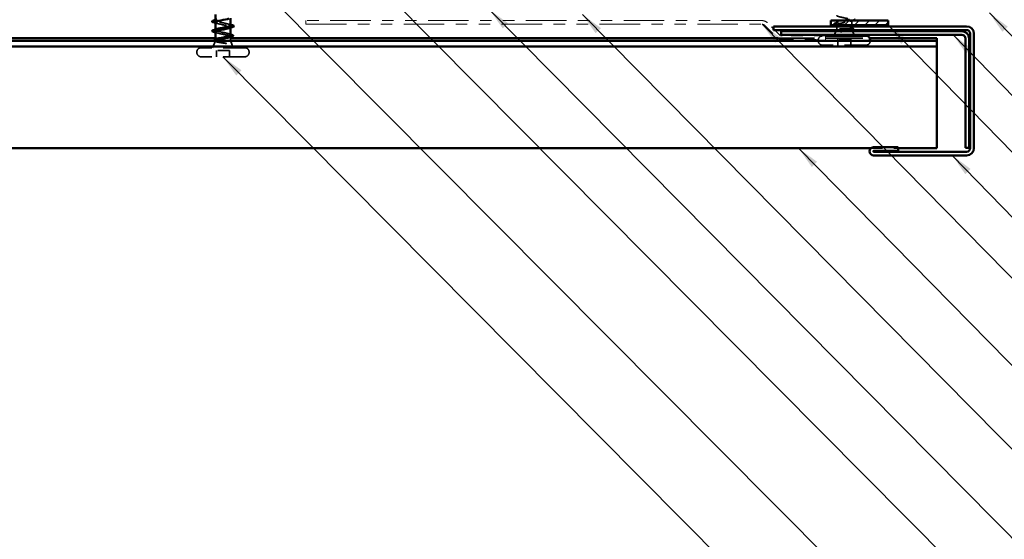
# Model space of a CAD drawing. Units: inches. Extents: x 0.6 to 33.4, y 0.6 to 21.4.
# Drawn here: x 8 to 16.6, y 8.6 to 13.2 of the extents above; entities that cross this region are included whole.
import ezdxf

# ---------------------------------------------------------------- set-up
doc = ezdxf.new("R2010")
doc.units = ezdxf.units.IN
doc.header["$LTSCALE"] = 2
doc.header["$MEASUREMENT"] = 0
doc.linetypes.add('DASHED', pattern=[0.2067, 0.1654, -0.0413])
doc.linetypes.add('DOUBLE_DASH_CHAIN', pattern=[1.2403, 0.6614, -0.0827, 0.1654, -0.0827, 0.1654, -0.0827])
for name, color, linetype, lineweight in [('Hatch (ANSI)', 7, 'Continuous', 18), ('Hidden (ANSI)', 7, 'DASHED', 35), ('Symbol (ANSI)', 7, 'Continuous', 25), ('Visible (ANSI)', 7, 'Continuous', 50)]:
    doc.layers.add(name, color=color, linetype=linetype, lineweight=lineweight)
doc.styles.add('Note Text (ANSI)', font='tahoma.ttf')
doc.dimstyles.new('Default (ANSI)$7', dxfattribs={"dimscale": 2, "dimtxt": 0.12, "dimasz": 0.098425, "dimexe": 0.125, "dimexo": 0.0625, "dimgap": 0.031496, "dimtad": 0, "dimtih": 1, "dimtoh": 1, "dimrnd": 1e-08, "dimzin": 4, "dimdsep": 46, "dimtxsty": 'Note Text (ANSI)', "dimcen": 0.09, "dimdle": 0.393701, "dimclrd": 256, "dimclre": 256, "dimclrt": 256, "dimadec": 0, "dimazin": 1, "dimtfac": 1, "dimtofl": 0, "dimtmove": 0, "dimatfit": 3, "dimfxl": 0, "dimtolj": 1, "dimtzin": 4, "dimlwd": -1, "dimlwe": -1, "dimarcsym": 0})

msp = doc.modelspace()

# ---------------------------------------------------------------- hatches: boundary and pattern name
at = {"layer": 'Hatch (ANSI)', "true_color": 0x808000}
h = msp.add_hatch(dxfattribs=at)
h.set_pattern_fill('ANSI31', color=56, scale=0.5, style=0)
h.paths.add_polyline_path([(15.12554, 13.16433), (15.62554, 13.16433), (15.62554, 13.12433), (15.12554, 13.12433)])

# ---------------------------------------------------------------- linework, layer by layer
at = {"layer": 'Hidden (ANSI)', "ltscale": 0.004078}
for p, q in [((9.75804, 13.16558), (9.75804, 13.16997)), ((9.75804, 13.08258), (9.75804, 13.08697)), ((9.88804, 13.1027), (9.88804, 13.10708))]:
    msp.add_line(p, q, dxfattribs=at)
at = {"layer": 'Hidden (ANSI)', "ltscale": 0.021265}
msp.add_line((15.17807, 13.1419), (15.17807, 13.16433), dxfattribs=at)
at = {"layer": 'Hidden (ANSI)', "ltscale": 0.002412}
for p, q in [((15.24307, 13.1563), (15.24307, 13.15437)), ((9.82304, 13.05237), (9.82304, 13.0543))]:
    msp.add_line(p, q, dxfattribs=at)
at = {"layer": 'Hidden (ANSI)', "ltscale": 0.041089}
msp.add_line((15.30807, 13.12433), (15.30807, 13.16758), dxfattribs=at)
at = {"layer": 'Hidden (ANSI)', "ltscale": 0.032759}
for p, q in [((15.17001, 13.07233), (15.1571, 13.04033)), ((15.31613, 13.07233), (15.32904, 13.04033))]:
    msp.add_line(p, q, dxfattribs=at)
at = {"layer": 'Hidden (ANSI)', "ltscale": 0.010169}
msp.add_line((15.17807, 13.09233), (15.17404, 13.08233), dxfattribs=at)
at = {"layer": 'Hidden (ANSI)', "ltscale": 0.002695}
msp.add_line((15.17807, 13.12433), (15.17807, 13.12727), dxfattribs=at)
at = {"layer": 'Hidden (ANSI)', "ltscale": 0.020852}
msp.add_line((15.17807, 13.09233), (15.17807, 13.11433), dxfattribs=at)
at = {"layer": 'Hidden (ANSI)', "ltscale": 0.16912}
msp.add_line((15.30274, 13.09233), (15.17807, 13.09233), dxfattribs=at)
at = {"layer": 'Hidden (ANSI)', "ltscale": 0.004297}
msp.add_line((15.30442, 13.09233), (15.30274, 13.09233), dxfattribs=at)
at = {"layer": 'Hidden (ANSI)', "ltscale": 0.015427}
msp.add_line((15.30807, 13.09803), (15.30807, 13.11433), dxfattribs=at)
at = {"layer": 'Hidden (ANSI)', "ltscale": 0.006265}
msp.add_line((15.3096, 13.08853), (15.3121, 13.08233), dxfattribs=at)
at = {"layer": 'Hidden (ANSI)', "ltscale": 0.059661}
msp.add_line((9.7565, 12.98653), (9.73304, 12.92833), dxfattribs=at)
at = {"layer": 'Hidden (ANSI)', "ltscale": 0.013998}
msp.add_line((9.75804, 12.99603), (9.75804, 13.01083), dxfattribs=at)
at = {"layer": 'Hidden (ANSI)', "color": 5, "ltscale": 0.121772, "true_color": 0x0000ff}
msp.add_line((9.75905, 13.01083), (9.88702, 13.01083), dxfattribs=at)
at = {"layer": 'Hidden (ANSI)', "ltscale": 0.173517}
msp.add_line((9.88804, 12.99033), (9.76169, 12.99033), dxfattribs=at)
at = {"layer": 'Hidden (ANSI)', "ltscale": 0.003668}
msp.add_line((9.88804, 13.02131), (9.88804, 13.02527), dxfattribs=at)
at = {"layer": 'Hidden (ANSI)', "ltscale": 0.019423}
msp.add_line((9.88804, 12.99033), (9.88804, 13.01083), dxfattribs=at)
at = {"layer": 'Hidden (ANSI)', "ltscale": 0.063565}
msp.add_line((9.88804, 12.99033), (9.91304, 12.92833), dxfattribs=at)
at = {"layer": 'Hidden (ANSI)', "color": 5, "ltscale": 0.971841, "true_color": 0x0000ff}
msp.add_line((14.66265, 13.01083), (15.46617, 13.01083), dxfattribs=at)
at = {"layer": 'Hidden (ANSI)', "ltscale": 0.000852348}
for p, q in [((15.01557, 12.98733), (15.01557, 12.98833)), ((15.47057, 12.98733), (15.47057, 12.98833))]:
    msp.add_line(p, q, dxfattribs=at)
at = {"layer": 'Hidden (ANSI)', "ltscale": 0.107515}
for p, q in [((15.29957, 13.00633), (15.18657, 13.00633)), ((9.87954, 12.90433), (9.76654, 12.90433))]:
    msp.add_line(p, q, dxfattribs=at)
at = {"layer": 'Hidden (ANSI)', "ltscale": 0.053232}
for p, q in [((15.18657, 12.95033), (15.18657, 13.00633)), ((15.29957, 12.95033), (15.29957, 13.00633)), ((9.76654, 12.84833), (9.76654, 12.90433)), ((9.87954, 12.84833), (9.87954, 12.90433))]:
    msp.add_line(p, q, dxfattribs=at)
at = {"layer": 'Hidden (ANSI)', "ltscale": 0.005614}
for p, q in [((9.59554, 12.88533), (9.59554, 12.89133)), ((10.05054, 12.88533), (10.05054, 12.89133))]:
    msp.add_line(p, q, dxfattribs=at)
at = {"layer": 'Hidden (ANSI)', "ltscale": 0.569855}
for p, q in [((10.01354, 12.92833), (9.63254, 12.92833)), ((15.43357, 12.95033), (15.05257, 12.95033)), ((10.01354, 12.84833), (9.63254, 12.84833))]:
    msp.add_line(p, q, dxfattribs=at)
at = {"layer": 'Hidden (ANSI)', "color": 5, "ltscale": 0.226745, "true_color": 0x0000ff}
msp.add_line((15.47617, 12.05083), (15.71437, 12.05083), dxfattribs=at)
at = {"layer": 'Hidden (ANSI)', "ltscale": 0.05525}
for centre, start, end in [((15.05257, 12.98733), 180, 270), ((15.43357, 12.98733), 270, 0), ((9.63254, 12.89133), 90, 180), ((9.63254, 12.88533), 180, 270), ((10.01354, 12.89133), 0, 90), ((10.01354, 12.88533), 270, 0)]:
    msp.add_arc(centre, 0.037, start, end, dxfattribs=at)
at = {"layer": 'Hidden (ANSI)', "ltscale": 0.050474}
msp.add_arc((15.05257, 12.99333), 0.037, 90, 172.233566, dxfattribs=at)
at = {"layer": 'Hidden (ANSI)', "ltscale": 0.23984}
for points, knots in [([(9.8879, 13.12408), (9.88797, 13.12509), (9.88747, 13.1261), (9.88634, 13.1271), (9.88027, 13.13254), (9.85658, 13.13798), (9.82996, 13.14342), (9.80335, 13.14886), (9.77575, 13.1543), (9.76429, 13.15974), (9.75399, 13.16463), (9.75741, 13.16952), (9.77206, 13.17441)], [4.712389, 4.712389, 4.712389, 4.712389, 4.9411078, 4.9411078, 4.9411078, 6.1763847, 6.1763847, 6.1763847, 7.4116617, 7.4116617, 7.4116617, 8.5221333, 8.5221333, 8.5221333, 8.5221333]), ([(9.7582, 13.14858), (9.75812, 13.14744), (9.75877, 13.1463), (9.7602, 13.14516), (9.76706, 13.13972), (9.79138, 13.13428), (9.81806, 13.12884), (9.84475, 13.12341), (9.87187, 13.11797), (9.88259, 13.11253), (9.89197, 13.10777), (9.88821, 13.10301), (9.87399, 13.09826)], [-7.8539816, -7.8539816, -7.8539816, -7.8539816, -7.5950276, -7.5950276, -7.5950276, -6.3597506, -6.3597506, -6.3597506, -5.1244737, -5.1244737, -5.1244737, -4.0442373, -4.0442373, -4.0442373, -4.0442373])]:
    msp.add_open_spline(points, degree=3, knots=knots, dxfattribs=at)
at = {"layer": 'Hidden (ANSI)', "ltscale": 0.014082}
for points in [[(9.77201, 13.13976), (9.7674, 13.14127), (9.76273, 13.14275), (9.75804, 13.1442)], [(9.77201, 13.05676), (9.7674, 13.05827), (9.76273, 13.05975), (9.75804, 13.0612)], [(9.87406, 13.13291), (9.87867, 13.1314), (9.88334, 13.12992), (9.88804, 13.12847)]]:
    msp.add_open_spline(points, degree=3, dxfattribs=at)
at = {"layer": 'Hidden (ANSI)', "ltscale": 0.090199}
msp.add_open_spline([(15.16576, 13.12699), (15.16072, 13.12847), (15.15704, 13.12994), (15.15377, 13.13233), (15.153, 13.1332), (15.1522, 13.13622), (15.1538, 13.13802), (15.1584, 13.14054), (15.16118, 13.14159), (15.16466, 13.14264)], degree=3, knots=[0, 0, 0, 0, 0.07549597, 0.07549597, 0.11358326, 0.11358326, 0.18511439, 0.18511439, 0.2400252, 0.2400252, 0.2400252, 0.2400252], dxfattribs=at)
at = {"layer": 'Hidden (ANSI)', "ltscale": 0.028762}
msp.add_open_spline([(15.16466, 13.14264), (15.17426, 13.14551), (15.18383, 13.14848), (15.19316, 13.15161)], degree=3, dxfattribs=at)
at = {"layer": 'Hidden (ANSI)', "ltscale": 0.324094}
msp.add_open_spline([(15.30274, 13.09233), (15.30617, 13.09419), (15.30798, 13.09604), (15.30815, 13.09976), (15.3065, 13.1016), (15.29994, 13.10532), (15.29509, 13.10716), (15.28283, 13.11088), (15.27554, 13.11272), (15.25949, 13.11644), (15.2509, 13.11828), (15.23358, 13.122), (15.22503, 13.12384), (15.20916, 13.12756), (15.20199, 13.12941), (15.19004, 13.13313), (15.18538, 13.13497), (15.17923, 13.13869), (15.17781, 13.14053), (15.17841, 13.14425), (15.18045, 13.14609), (15.18772, 13.14981), (15.19289, 13.15165), (15.20522, 13.15524), (15.21211, 13.15695), (15.22708, 13.1604), (15.23504, 13.16211), (15.24307, 13.16383)], degree=3, knots=[0, 0, 0, 0, 0.06748173, 0.06748173, 0.13496346, 0.13496346, 0.20244519, 0.20244519, 0.26992692, 0.26992692, 0.33740864, 0.33740864, 0.40489037, 0.40489037, 0.4723721, 0.4723721, 0.53985383, 0.53985383, 0.60733556, 0.60733556, 0.67481729, 0.67481729, 0.74229902, 0.74229902, 0.8048716, 0.8048716, 0.86744418, 0.86744418, 0.86744418, 0.86744418], dxfattribs=at)
at = {"layer": 'Hidden (ANSI)', "ltscale": 0.275683}
msp.add_open_spline([(15.24307, 13.14683), (15.23445, 13.14518), (15.22592, 13.14355), (15.21002, 13.14024), (15.20281, 13.13861), (15.19071, 13.1353), (15.18594, 13.13367), (15.17953, 13.13037), (15.17795, 13.12873), (15.17821, 13.12543), (15.18005, 13.12379), (15.18695, 13.12049), (15.19194, 13.11885), (15.2044, 13.11555), (15.21176, 13.11391), (15.22785, 13.11061), (15.23643, 13.10898), (15.25366, 13.10567), (15.26214, 13.10404), (15.27783, 13.10073), (15.28489, 13.0991), (15.29377, 13.09659), (15.29645, 13.09574), (15.30105, 13.09404), (15.30294, 13.09319), (15.30442, 13.09233)], degree=3, knots=[0, 0, 0, 0, 0.06687142, 0.06687142, 0.13374283, 0.13374283, 0.20061425, 0.20061425, 0.26748567, 0.26748567, 0.33435708, 0.33435708, 0.4012285, 0.4012285, 0.46809992, 0.46809992, 0.53497133, 0.53497133, 0.60184275, 0.60184275, 0.66871417, 0.66871417, 0.70324308, 0.70324308, 0.737772, 0.737772, 0.737772, 0.737772], dxfattribs=at)
at = {"layer": 'Hidden (ANSI)', "ltscale": 0.296753}
msp.add_open_spline([(15.17837, 13.20908), (15.17857, 13.20546), (15.1858, 13.20183), (15.19888, 13.19821), (15.2185, 13.19277), (15.24988, 13.18733), (15.27353, 13.18189), (15.29717, 13.17645), (15.31138, 13.17101), (15.30732, 13.16557), (15.30326, 13.16013), (15.28124, 13.15469), (15.25492, 13.14926), (15.25102, 13.14845), (15.24704, 13.14764), (15.24307, 13.14683)], degree=3, knots=[-4.712389, -4.712389, -4.712389, -4.712389, -3.8891967, -3.8891967, -3.8891967, -2.6539198, -2.6539198, -2.6539198, -1.4186428, -1.4186428, -1.4186428, -0.1833659, -0.1833659, -0.1833659, 0, 0, 0, 0], dxfattribs=at)
at = {"layer": 'Hidden (ANSI)', "ltscale": 0.002289}
msp.add_open_spline([(15.24307, 13.16383), (15.24389, 13.164), (15.24471, 13.16417), (15.24553, 13.16433)], degree=3, dxfattribs=at)
at = {"layer": 'Hidden (ANSI)', "ltscale": 0.017814}
msp.add_open_spline([(15.31178, 13.16433), (15.30583, 13.16252), (15.29992, 13.16067), (15.29409, 13.15876)], degree=3, dxfattribs=at)
at = {"layer": 'Hidden (ANSI)', "ltscale": 0.140924}
msp.add_open_spline([(9.82304, 13.06183), (9.79627, 13.06727), (9.77047, 13.07271), (9.76166, 13.07815), (9.7545, 13.08257), (9.75897, 13.08699), (9.77215, 13.09141)], degree=3, knots=[0, 0, 0, 0, 1.2352769, 1.2352769, 1.2352769, 2.238948, 2.238948, 2.238948, 2.238948], dxfattribs=at)
at = {"layer": 'Hidden (ANSI)', "ltscale": 0.098869}
msp.add_open_spline([(9.7581, 13.06558), (9.75806, 13.06491), (9.75829, 13.06424), (9.75879, 13.06357), (9.76284, 13.05813), (9.78487, 13.05269), (9.81118, 13.04726), (9.81509, 13.04645), (9.81906, 13.04564), (9.82304, 13.04483)], degree=3, knots=[-1.5707963, -1.5707963, -1.5707963, -1.5707963, -1.4186428, -1.4186428, -1.4186428, -0.1833659, -0.1833659, -0.1833659, 0, 0, 0, 0], dxfattribs=at)
at = {"layer": 'Hidden (ANSI)', "ltscale": 0.099355}
msp.add_open_spline([(9.88804, 13.0399), (9.88804, 13.04006), (9.88802, 13.04023), (9.88769, 13.04225), (9.88566, 13.04409), (9.87839, 13.04781), (9.87322, 13.04965), (9.86088, 13.05324), (9.854, 13.05495), (9.83902, 13.0584), (9.83106, 13.06011), (9.82304, 13.06183)], degree=3, knots=[0.60138691, 0.60138691, 0.60138691, 0.60138691, 0.60733556, 0.60733556, 0.67481729, 0.67481729, 0.74229902, 0.74229902, 0.8048716, 0.8048716, 0.86744418, 0.86744418, 0.86744418, 0.86744418], dxfattribs=at)
at = {"layer": 'Hidden (ANSI)', "ltscale": 0.008828}
msp.add_open_spline([(15.17469, 13.12433), (15.17172, 13.12523), (15.16874, 13.12611), (15.16576, 13.12699)], degree=3, dxfattribs=at)
at = {"layer": 'Hidden (ANSI)', "ltscale": 0.012886}
msp.add_open_spline([(15.19092, 13.1193), (15.18667, 13.12066), (15.18238, 13.122), (15.17807, 13.12331)], degree=3, dxfattribs=at)
at = {"layer": 'Hidden (ANSI)', "ltscale": 0.014703}
for points in [[(15.22163, 13.06753), (15.21962, 13.06723), (15.21757, 13.06696), (15.21387, 13.06664), (15.21252, 13.0666), (15.21162, 13.06669), (15.21142, 13.06672), (15.21127, 13.0668), (15.21124, 13.06681), (15.2112, 13.06685), (15.21119, 13.06686), (15.21118, 13.06689), (15.21118, 13.0669), (15.21118, 13.06692), (15.21118, 13.06694), (15.21119, 13.06696), (15.2112, 13.06698), (15.21123, 13.06702), (15.21126, 13.06704), (15.21135, 13.06712), (15.21144, 13.06717), (15.21187, 13.06738), (15.2124, 13.06755), (15.21351, 13.06787), (15.2143, 13.06806), (15.21504, 13.06822)], [(9.84448, 12.96553), (9.84649, 12.96523), (9.84854, 12.96496), (9.85223, 12.96464), (9.85358, 12.9646), (9.85448, 12.96469), (9.85468, 12.96472), (9.85484, 12.9648), (9.85487, 12.96481), (9.8549, 12.96485), (9.85491, 12.96486), (9.85493, 12.96489), (9.85493, 12.9649), (9.85493, 12.96492), (9.85493, 12.96494), (9.85491, 12.96496), (9.8549, 12.96498), (9.85487, 12.96502), (9.85485, 12.96504), (9.85476, 12.96512), (9.85467, 12.96517), (9.85423, 12.96538), (9.8537, 12.96555), (9.8526, 12.96587), (9.85181, 12.96606), (9.85107, 12.96622)]]:
    msp.add_open_spline(points, degree=3, knots=[0, 0, 0, 0, 0.015878436, 0.015878436, 0.030496322, 0.030496322, 0.033768739, 0.033768739, 0.034516096, 0.034516096, 0.034934038, 0.034934038, 0.035218632, 0.035218632, 0.035484827, 0.035484827, 0.035833283, 0.035833283, 0.03649102, 0.03649102, 0.038229075, 0.038229075, 0.045138635, 0.045138635, 0.057165667, 0.057165667, 0.057165667, 0.057165667], dxfattribs=at)
at = {"layer": 'Hidden (ANSI)', "ltscale": 0.018944}
msp.add_open_spline([(15.21504, 13.06822), (15.22129, 13.06958), (15.22776, 13.07095), (15.23427, 13.07233)], degree=3, dxfattribs=at)
at = {"layer": 'Hidden (ANSI)', "ltscale": 0.030286}
msp.add_open_spline([(15.25293, 13.07233), (15.25023, 13.07191), (15.2475, 13.07149), (15.23701, 13.06987), (15.2292, 13.0687), (15.22163, 13.06753)], degree=3, knots=[0.316172256, 0.316172256, 0.316172256, 0.316172256, 0.33737749, 0.33737749, 0.39716778, 0.39716778, 0.39716778, 0.39716778], dxfattribs=at)
at = {"layer": 'Hidden (ANSI)', "ltscale": 0.042128}
msp.add_open_spline([(15.27744, 13.08233), (15.28236, 13.08368), (15.28681, 13.08505), (15.29605, 13.08837), (15.30016, 13.09033), (15.30274, 13.09233)], degree=3, knots=[0.17048443, 0.17048443, 0.17048443, 0.17048443, 0.21768686, 0.21768686, 0.28372234, 0.28372234, 0.28372234, 0.28372234], dxfattribs=at)
at = {"layer": 'Hidden (ANSI)', "ltscale": 0.018879}
msp.add_open_spline([(15.29298, 13.10774), (15.29912, 13.10568), (15.30536, 13.1037), (15.31164, 13.10176)], degree=3, dxfattribs=at)
at = {"layer": 'Hidden (ANSI)', "ltscale": 0.061402}
msp.add_open_spline([(15.30442, 13.09233), (15.30785, 13.09083), (15.30965, 13.08936), (15.30986, 13.08639), (15.30817, 13.08493), (15.30346, 13.08285), (15.3018, 13.08225), (15.2999, 13.08166)], degree=3, knots=[0, 0, 0, 0, 0.06713685, 0.06713685, 0.13596331, 0.13596331, 0.1644502, 0.1644502, 0.1644502, 0.1644502], dxfattribs=at)
at = {"layer": 'Hidden (ANSI)', "ltscale": 0.008144}
msp.add_open_spline([(15.31027, 13.08485), (15.30753, 13.08402), (15.30479, 13.08318), (15.30207, 13.08233)], degree=3, dxfattribs=at)
at = {"layer": 'Hidden (ANSI)', "ltscale": 0.088709}
msp.add_open_spline([(15.31164, 13.10176), (15.31646, 13.10027), (15.32001, 13.09878), (15.32319, 13.09632), (15.32394, 13.09543), (15.32472, 13.09246), (15.32334, 13.09064), (15.31988, 13.08849), (15.31855, 13.08784), (15.31509, 13.0864), (15.31284, 13.08562), (15.31027, 13.08485)], degree=3, knots=[0, 0, 0, 0, 0.0707422, 0.0707422, 0.10601969, 0.10601969, 0.17099056, 0.17099056, 0.2005585, 0.2005585, 0.23613752, 0.23613752, 0.23613752, 0.23613752], dxfattribs=at)
at = {"layer": 'Hidden (ANSI)', "ltscale": 0.088703}
msp.add_open_spline([(9.75584, 12.98285), (9.75093, 12.98433), (9.74721, 12.98581), (9.74243, 12.98893), (9.74121, 12.99104), (9.74286, 12.99461), (9.74469, 12.99586), (9.74927, 12.99801), (9.75166, 12.99889), (9.75447, 12.99976)], degree=3, knots=[0, 0, 0, 0, 0.06778169, 0.06778169, 0.13659621, 0.13659621, 0.19471937, 0.19471937, 0.23594903, 0.23594903, 0.23594903, 0.23594903], dxfattribs=at)
at = {"layer": 'Hidden (ANSI)', "ltscale": 0.015289}
msp.add_open_spline([(9.75447, 12.99976), (9.75956, 13.00133), (9.76463, 13.00293), (9.76963, 13.00458)], degree=3, dxfattribs=at)
at = {"layer": 'Hidden (ANSI)', "ltscale": 0.010335}
msp.add_open_spline([(9.7662, 12.97966), (9.76277, 12.98074), (9.75931, 12.9818), (9.75584, 12.98285)], degree=3, dxfattribs=at)
at = {"layer": 'Hidden (ANSI)', "ltscale": 0.148606}
msp.add_open_spline([(9.76169, 12.99033), (9.75825, 12.98883), (9.75645, 12.98736), (9.75625, 12.98439), (9.75793, 12.98293), (9.76469, 12.97996), (9.76977, 12.97849), (9.78277, 12.97553), (9.79062, 12.97406), (9.80629, 12.9714), (9.81375, 12.97023), (9.8291, 12.96787), (9.8369, 12.9667), (9.84448, 12.96553)], degree=3, knots=[0, 0, 0, 0, 0.06713685, 0.06713685, 0.13596331, 0.13596331, 0.20647998, 0.20647998, 0.27868739, 0.27868739, 0.33737749, 0.33737749, 0.39716778, 0.39716778, 0.39716778, 0.39716778], dxfattribs=at)
at = {"layer": 'Hidden (ANSI)', "ltscale": 0.069752}
msp.add_open_spline([(9.76337, 12.99033), (9.75993, 12.99219), (9.75812, 12.99404), (9.75795, 12.99776), (9.7596, 12.9996), (9.76541, 13.00289), (9.76887, 13.00431), (9.77312, 13.00574)], degree=3, knots=[0, 0, 0, 0, 0.06748173, 0.06748173, 0.13496346, 0.13496346, 0.18693696, 0.18693696, 0.18693696, 0.18693696], dxfattribs=at)
at = {"layer": 'Hidden (ANSI)', "ltscale": 0.043782}
msp.add_open_spline([(9.78975, 12.99901), (9.78443, 12.99782), (9.77958, 12.99664), (9.77233, 12.99459), (9.76965, 12.99374), (9.76506, 12.99204), (9.76316, 12.99119), (9.76169, 12.99033)], degree=3, knots=[0.62049938, 0.62049938, 0.62049938, 0.62049938, 0.66871417, 0.66871417, 0.70324308, 0.70324308, 0.737772, 0.737772, 0.737772, 0.737772], dxfattribs=at)
at = {"layer": 'Hidden (ANSI)', "ltscale": 0.105794}
msp.add_open_spline([(9.85107, 12.96622), (9.84175, 12.96825), (9.83197, 12.97028), (9.8129, 12.9744), (9.80379, 12.97644), (9.78783, 12.98048), (9.78101, 12.98243), (9.77006, 12.98637), (9.76595, 12.98833), (9.76337, 12.99033)], degree=3, knots=[0, 0, 0, 0, 0.07588897, 0.07588897, 0.1494652, 0.1494652, 0.21768686, 0.21768686, 0.28372234, 0.28372234, 0.28372234, 0.28372234], dxfattribs=at)
at = {"layer": 'Hidden (ANSI)', "ltscale": 0.13923}
msp.add_open_spline([(9.82304, 13.04483), (9.83165, 13.04318), (9.84019, 13.04155), (9.85609, 13.03824), (9.8633, 13.03661), (9.87539, 13.0333), (9.88016, 13.03167), (9.88657, 13.02837), (9.88816, 13.02673), (9.8879, 13.02343), (9.88605, 13.02179), (9.88062, 13.01919), (9.87813, 13.01824), (9.87518, 13.0173)], degree=3, knots=[0, 0, 0, 0, 0.06687142, 0.06687142, 0.13374283, 0.13374283, 0.20061425, 0.20061425, 0.26748567, 0.26748567, 0.33435708, 0.33435708, 0.37282678, 0.37282678, 0.37282678, 0.37282678], dxfattribs=at)
at = {"layer": 'Hidden (ANSI)', "ltscale": 0.015282}
msp.add_open_spline([(9.87295, 13.04961), (9.87792, 13.04794), (9.88296, 13.04632), (9.88804, 13.04473)], degree=3, dxfattribs=at)
at = {"layer": 'Visible (ANSI)'}
for p, q in [((9.75804, 13.16997), (9.75804, 13.21633)), ((9.75804, 13.08697), (9.75804, 13.14858)), ((9.88804, 13.12408), (9.88804, 13.1857)), ((15.17807, 13.16433), (15.17807, 13.17433)), ((9.75804, 13.01083), (9.75804, 13.06558)), ((9.88804, 13.0399), (9.88804, 13.1027)), ((15.17404, 13.08233), (15.17001, 13.07233)), ((15.17807, 13.11433), (15.17807, 13.12433)), ((15.30807, 13.11433), (15.30807, 13.12433)), ((15.3121, 13.08233), (15.31613, 13.07233)), ((9.88804, 13.01083), (9.88804, 13.02131)), ((15.01557, 12.98833), (15.01557, 12.99333)), ((15.43357, 13.03033), (15.08077, 13.03033)), ((15.1571, 13.04033), (15.15307, 13.03033)), ((15.32904, 13.04033), (15.33307, 13.03033)), ((15.47057, 12.98833), (15.47057, 12.99333))]:
    msp.add_line(p, q, dxfattribs=at)
at = {"layer": 'Visible (ANSI)', "color": 30, "linetype": 'DOUBLE_DASH_CHAIN', "lineweight": 18, "ltscale": 0.267416, "true_color": 0xff8000}
for p, q in [((14.52688, 13.16433), (10.54677, 13.16433)), ((10.54677, 13.13233), (14.52688, 13.13233))]:
    msp.add_line(p, q, dxfattribs=at)
at = {"layer": 'Visible (ANSI)', "color": 30, "linetype": 'DOUBLE_DASH_CHAIN', "lineweight": 18, "ltscale": 0.004979, "true_color": 0xff8000}
for p, q in [((10.54677, 13.13233), (10.54677, 13.16433)), ((15.08077, 12.99833), (15.08077, 13.03033))]:
    msp.add_line(p, q, dxfattribs=at)
at = {"layer": 'Visible (ANSI)', "color": 30, "linetype": 'DOUBLE_DASH_CHAIN', "lineweight": 18, "ltscale": 0.023666, "true_color": 0xff8000}
for p, q in [((14.67802, 13.03971), (14.57214, 13.14559)), ((14.54951, 13.12296), (14.65539, 13.01708))]:
    msp.add_line(p, q, dxfattribs=at)
at = {"layer": 'Visible (ANSI)', "color": 56, "true_color": 0x808000}
for p, q in [((15.12554, 13.12433), (15.12554, 13.16433)), ((15.12554, 13.16433), (15.62554, 13.16433)), ((15.62554, 13.16433), (15.62554, 13.12433)), ((15.62554, 13.12433), (15.12554, 13.12433))]:
    msp.add_line(p, q, dxfattribs=at)
at = {"layer": 'Visible (ANSI)', "color": 1, "true_color": 0xff0000}
for p, q in [((16.31057, 13.11433), (14.62457, 13.11433)), ((14.62457, 13.08233), (14.62457, 13.11433)), ((14.62457, 13.08233), (16.31057, 13.08233)), ((16.26854, 13.07233), (14.69154, 13.07233)), ((14.69154, 13.07233), (14.69154, 13.04033)), ((14.69154, 13.04033), (16.26854, 13.04033)), ((16.30054, 13.00833), (16.30054, 12.05633)), ((16.33254, 12.05633), (16.33254, 13.00833)), ((16.34257, 13.05033), (16.34257, 12.05333)), ((16.37457, 12.05333), (16.37457, 13.05033)), ((15.71437, 12.05973), (15.49957, 12.05973)), ((15.49957, 12.02773), (15.71437, 12.02773)), ((15.71437, 12.02773), (15.71437, 12.05973)), ((16.33254, 12.05633), (16.30054, 12.05633)), ((16.31057, 12.02133), (15.49957, 12.02133)), ((15.49957, 11.98933), (16.31057, 11.98933))]:
    msp.add_line(p, q, dxfattribs=at)
at = {"layer": 'Visible (ANSI)', "color": 5, "true_color": 0x0000ff}
for p, q in [((1.28659, 13.01083), (9.75905, 13.01083)), ((1.28659, 12.98833), (16.05054, 12.98833)), ((9.88702, 13.01083), (14.66265, 13.01083)), ((15.46617, 13.01083), (16.05054, 13.01083)), ((16.05054, 13.00468), (16.05054, 13.01083)), ((16.05054, 13.00468), (16.05054, 12.99064)), ((16.05054, 12.99064), (16.05054, 12.98833)), ((16.05054, 12.98833), (16.05054, 12.93833)), ((16.05054, 12.93833), (1.28659, 12.93833)), ((16.05054, 12.93833), (16.05054, 12.90212)), ((16.05054, 12.90212), (16.05054, 12.10153)), ((1.28659, 12.05083), (15.47617, 12.05083)), ((15.71437, 12.05083), (16.05054, 12.05083)), ((16.05054, 12.05083), (16.05054, 12.10153))]:
    msp.add_line(p, q, dxfattribs=at)
at = {"layer": 'Visible (ANSI)', "color": 30, "linetype": 'DOUBLE_DASH_CHAIN', "lineweight": 18, "ltscale": 0.060229, "true_color": 0xff8000}
for p, q in [((15.08077, 13.03033), (14.70065, 13.03033)), ((14.70065, 12.99833), (15.08077, 12.99833))]:
    msp.add_line(p, q, dxfattribs=at)
at = {"layer": 'Visible (ANSI)', "color": 30, "linetype": 'DOUBLE_DASH_CHAIN', "lineweight": 18, "ltscale": 0.007878, "true_color": 0xff8000}
for centre, start, end in [((14.52688, 13.10033), 45, 90), ((14.70065, 13.06233), 225, 270)]:
    msp.add_arc(centre, 0.064, start, end, dxfattribs=at)
at = {"layer": 'Visible (ANSI)', "color": 30, "linetype": 'DOUBLE_DASH_CHAIN', "lineweight": 18, "ltscale": 0.003889, "true_color": 0xff8000}
for centre, start, end in [((14.52688, 13.10033), 45, 90), ((14.70065, 13.06233), 225, 270)]:
    msp.add_arc(centre, 0.032, start, end, dxfattribs=at)
at = {"layer": 'Visible (ANSI)', "color": 1, "true_color": 0xff0000}
for centre, radius, start, end in [((16.26854, 13.00833), 0.064, 0, 90), ((16.31057, 13.05033), 0.064, 0, 90), ((16.31057, 13.05033), 0.032, 0, 90), ((16.26854, 13.00833), 0.032, 0, 90), ((15.49957, 12.02453), 0.0352, 90, 270), ((15.49957, 12.02453), 0.0032, 90, 270), ((16.31057, 12.05333), 0.032, 270, 0), ((16.31057, 12.05333), 0.064, 270, 0)]:
    msp.add_arc(centre, radius, start, end, dxfattribs=at)
at = {"layer": 'Visible (ANSI)'}
for centre, start, end in [((15.05257, 12.99333), 172.233566, 180), ((15.43357, 12.99333), 0, 90)]:
    msp.add_arc(centre, 0.037, start, end, dxfattribs=at)
for points, knots in [([(9.74025, 13.14953), (9.73519, 13.15102), (9.73163, 13.15247), (9.72867, 13.15499), (9.72802, 13.156), (9.72806, 13.15896), (9.72969, 13.16035), (9.73417, 13.16265), (9.73688, 13.16365), (9.74025, 13.16464)], [0, 0, 0, 0, 0.08068206, 0.08068206, 0.12137804, 0.12137804, 0.18811443, 0.18811443, 0.24184971, 0.24184971, 0.24184971, 0.24184971]), ([(9.8739, 13.18126), (9.87046, 13.1801), (9.86644, 13.17895), (9.86189, 13.1778), (9.84044, 13.17236), (9.8088, 13.16692), (9.78663, 13.16148), (9.76911, 13.15718), (9.75849, 13.15288), (9.7582, 13.14858)], [-10.3274227, -10.3274227, -10.3274227, -10.3274227, -10.0655815, -10.0655815, -10.0655815, -8.8303045, -8.8303045, -8.8303045, -7.8539816, -7.8539816, -7.8539816, -7.8539816]), ([(15.33753, 13.17433), (15.33686, 13.17329), (15.33559, 13.17239), (15.33194, 13.17051), (15.32922, 13.16952), (15.32585, 13.16853)], [0.143732351, 0.143732351, 0.143732351, 0.143732351, 0.188114428, 0.188114428, 0.241849708, 0.241849708, 0.241849708, 0.241849708]), ([(9.74025, 13.06653), (9.73519, 13.06802), (9.73163, 13.06947), (9.72867, 13.07199), (9.72802, 13.073), (9.72806, 13.07596), (9.72969, 13.07735), (9.73417, 13.07965), (9.73688, 13.08065), (9.74025, 13.08164)], [0, 0, 0, 0, 0.08068206, 0.08068206, 0.12137804, 0.12137804, 0.18811443, 0.18811443, 0.24184971, 0.24184971, 0.24184971, 0.24184971]), ([(9.87399, 13.09826), (9.87195, 13.09757), (9.86969, 13.09689), (9.86723, 13.09621), (9.8476, 13.09077), (9.81622, 13.08533), (9.79258, 13.07989), (9.77185, 13.07512), (9.75837, 13.07035), (9.7581, 13.06558)], [-4.0442373, -4.0442373, -4.0442373, -4.0442373, -3.8891967, -3.8891967, -3.8891967, -2.6539198, -2.6539198, -2.6539198, -1.5707963, -1.5707963, -1.5707963, -1.5707963]), ([(9.77215, 13.09141), (9.77519, 13.09243), (9.77869, 13.09345), (9.78262, 13.09447), (9.80358, 13.09991), (9.83518, 13.10535), (9.8578, 13.11079), (9.87622, 13.11522), (9.8876, 13.11965), (9.8879, 13.12408)], [2.238948, 2.238948, 2.238948, 2.238948, 2.4705539, 2.4705539, 2.4705539, 3.7058308, 3.7058308, 3.7058308, 4.712389, 4.712389, 4.712389, 4.712389]), ([(9.90582, 13.12314), (9.91088, 13.12165), (9.91444, 13.12019), (9.9174, 13.11767), (9.91805, 13.11666), (9.91801, 13.1137), (9.91638, 13.11231), (9.9119, 13.11001), (9.90919, 13.10902), (9.90582, 13.10803)], [0, 0, 0, 0, 0.08068206, 0.08068206, 0.12137804, 0.12137804, 0.18811443, 0.18811443, 0.24184971, 0.24184971, 0.24184971, 0.24184971]), ([(15.23427, 13.07233), (15.23745, 13.07301), (15.24064, 13.07369), (15.25321, 13.0764), (15.26231, 13.07844), (15.27296, 13.08113), (15.27524, 13.08173), (15.27744, 13.08233)], [0.0509905, 0.0509905, 0.0509905, 0.0509905, 0.07588897, 0.07588897, 0.1494652, 0.1494652, 0.17048443, 0.17048443, 0.17048443, 0.17048443]), ([(15.2999, 13.08166), (15.29709, 13.08077), (15.29374, 13.0799), (15.28334, 13.07753), (15.27549, 13.07606), (15.26235, 13.07384), (15.25769, 13.07308), (15.25293, 13.07233)], [0.1644502, 0.1644502, 0.1644502, 0.1644502, 0.20647998, 0.20647998, 0.27868739, 0.27868739, 0.31617226, 0.31617226, 0.31617226, 0.31617226]), ([(9.77312, 13.00574), (9.7744, 13.00617), (9.77574, 13.00659), (9.78328, 13.00888), (9.79057, 13.01072), (9.80662, 13.01444), (9.81521, 13.01628), (9.83252, 13.02), (9.84107, 13.02184), (9.85695, 13.02556), (9.86411, 13.02741), (9.87606, 13.03113), (9.88072, 13.03297), (9.8866, 13.03652), (9.88804, 13.03821), (9.88804, 13.0399)], [0.18693696, 0.18693696, 0.18693696, 0.18693696, 0.20244519, 0.20244519, 0.26992692, 0.26992692, 0.33740864, 0.33740864, 0.40489037, 0.40489037, 0.4723721, 0.4723721, 0.53985383, 0.53985383, 0.60138691, 0.60138691, 0.60138691, 0.60138691]), ([(9.87518, 13.0173), (9.87301, 13.0166), (9.87058, 13.0159), (9.8617, 13.01355), (9.85435, 13.01191), (9.83825, 13.00861), (9.82967, 13.00698), (9.81244, 13.00367), (9.80396, 13.00204), (9.79393, 12.99992), (9.7918, 12.99946), (9.78975, 12.99901)], [0.37282678, 0.37282678, 0.37282678, 0.37282678, 0.4012285, 0.4012285, 0.46809992, 0.46809992, 0.53497133, 0.53497133, 0.60184275, 0.60184275, 0.62049938, 0.62049938, 0.62049938, 0.62049938]), ([(9.90145, 13.04064), (9.90641, 13.03915), (9.90992, 13.03768), (9.91284, 13.03513), (9.91348, 13.03413), (9.91348, 13.03119), (9.91193, 13.02976), (9.90734, 13.02728), (9.90425, 13.02613), (9.90035, 13.02499)], [0, 0, 0, 0, 0.07823642, 0.07823642, 0.11746311, 0.11746311, 0.18161919, 0.18161919, 0.24008214, 0.24008214, 0.24008214, 0.24008214])]:
    msp.add_open_spline(points, degree=3, knots=knots, dxfattribs=at)
for points in [[(9.74025, 13.16464), (9.75094, 13.16777), (9.7616, 13.17099), (9.77201, 13.17441)], [(9.75804, 13.1442), (9.75214, 13.14601), (9.7462, 13.14779), (9.74025, 13.14953)], [(15.24553, 13.16433), (15.26188, 13.16767), (15.27769, 13.171), (15.28927, 13.17433)], [(15.32585, 13.16853), (15.32115, 13.16715), (15.31645, 13.16576), (15.31178, 13.16433)], [(9.74025, 13.08164), (9.75094, 13.08477), (9.7616, 13.08799), (9.77201, 13.09141)], [(9.75804, 13.0612), (9.75214, 13.06301), (9.7462, 13.06479), (9.74025, 13.06653)], [(9.90582, 13.10803), (9.89513, 13.1049), (9.88447, 13.10167), (9.87406, 13.09826)], [(9.88804, 13.12847), (9.89393, 13.12665), (9.89987, 13.12488), (9.90582, 13.12314)], [(15.17807, 13.12331), (15.17694, 13.12365), (15.17582, 13.12399), (15.17469, 13.12433)], [(15.30207, 13.08233), (15.30135, 13.08211), (15.30062, 13.08188), (15.2999, 13.08166)], [(9.76963, 13.00458), (9.7708, 13.00496), (9.77196, 13.00535), (9.77312, 13.00574)], [(9.90035, 13.02499), (9.89189, 13.0225), (9.88347, 13.01996), (9.87518, 13.0173)], [(9.88804, 13.04473), (9.89248, 13.04334), (9.89696, 13.04198), (9.90145, 13.04064)]]:
    msp.add_open_spline(points, degree=3, dxfattribs=at)

# ---------------------------------------------------------------- leaders
at = {"layer": 'Symbol (ANSI)', "annotation_type": 0, "has_hookline": 1, "hookline_direction": 0}
for points, text_width in [([(6.34782, 17.27833), (18.36556, 5.1976), (18.56241, 5.1976)], 1.98995), ([(9.56842, 15.09286), (18.37305, 6.22524), (18.5699, 6.22524)], 1.40083), ([(16.37454, 13.92709), (18.38083, 11.85781), (18.57768, 11.85781)], 3.41061), ([(12.14868, 13.25833), (18.37491, 6.96912), (18.57176, 6.96912)], 2.86872), ([(16.50954, 13.23063), (18.37969, 11.29748), (18.57654, 11.29748)], 3.44236), ([(12.95917, 13.21633), (18.36031, 7.7522), (18.55716, 7.7522)], 4.45958), ([(14.52688, 13.13233), (18.38485, 9.21138), (18.5817, 9.21138)], 6.85072), ([(15.62554, 13.12433), (18.3783, 10.30858), (18.57515, 10.30858)], 1.52124), ([(16.19271, 13.04033), (18.37291, 10.79714), (18.56976, 10.79714)], 1.56056), ([(9.82304, 12.84833), (18.36043, 4.24794), (18.55728, 4.24794)], 4.05985), ([(14.84531, 12.05083), (18.38132, 8.45183), (18.57817, 8.45183)], 2.63984), ([(16.18495, 11.98933), (18.36168, 9.74961), (18.55853, 9.74961)], 1.38955)]:
    msp.add_leader(points, dimstyle='Default (ANSI)$7', override={"dimtad": 0}, dxfattribs=dict(at, text_width=text_width))

doc.saveas('drawing.dxf')
